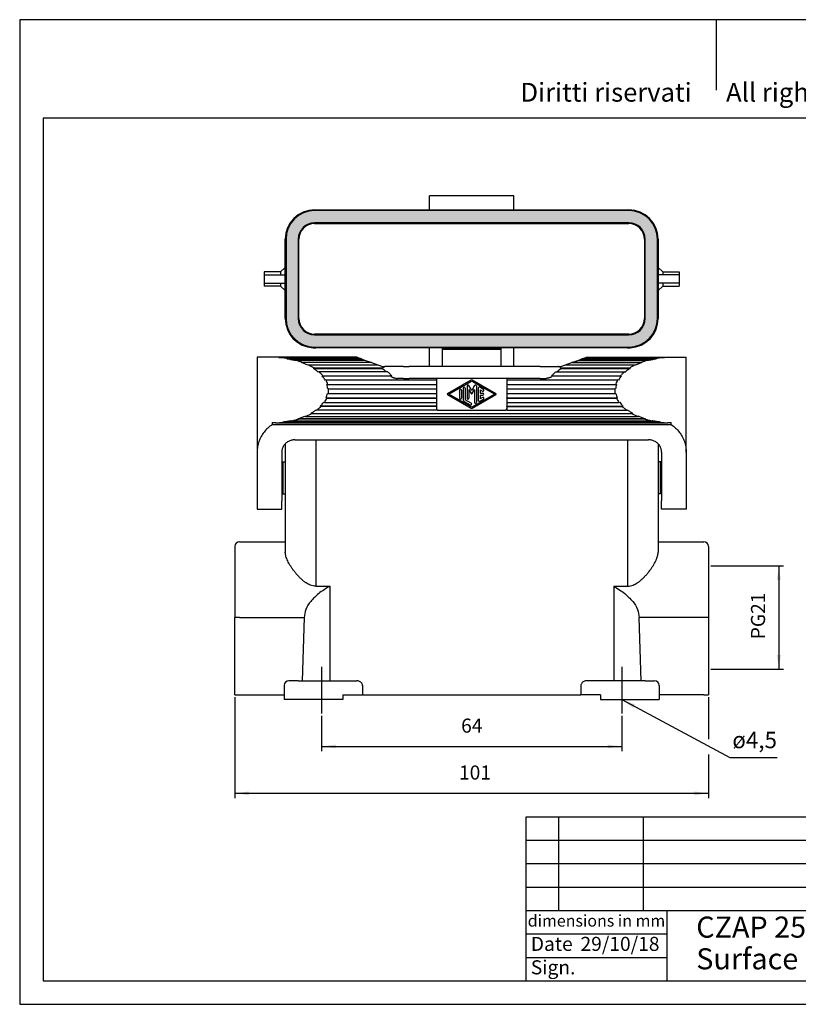
# Model space of a CAD drawing. Units: millimetres. Extents: x 0 to 315, y 0 to 210.
# Drawn here: x 0 to 166, y 0 to 210 of the extents above; entities that cross this region are included whole.
import ezdxf

# ---------------------------------------------------------------- set-up
doc = ezdxf.new("R2010")
doc.units = ezdxf.units.MM
doc.linetypes.add('DASH_CENTER', pattern=[14, 11, -1, 1, -1])
doc.layers.add('1', color=7, linetype='Continuous')
doc.styles.add('CONVERTER_11', font='ARIAL.TTF', dxfattribs={"width": 1.2})
doc.styles.add('CONVERTER_12', font='ARIAL.TTF', dxfattribs={"width": 0.96})
doc.styles.add('CONVERTER_13', font='ARIAL.TTF', dxfattribs={"width": 1.38})
doc.styles.add('CONVERTER_14', font='simplex.shx', dxfattribs={"width": 0.95})
doc.dimstyles.new('ME10_DIM_10', dxfattribs={"dimtxt": 3, "dimasz": 3, "dimexe": 1, "dimexo": 0.5, "dimgap": 2, "dimtad": 1, "dimdsep": 46, "dimtxsty": 'CONVERTER_14', "dimsah": 1, "dimcen": 0.09, "dimclrd": 7, "dimclre": 7, "dimclrt": 7, "dimadec": 0, "dimazin": 0, "dimtfac": 1, "dimtdec": 4, "dimtix": 1, "dimtmove": 0, "dimatfit": 3, "dimfxl": 1, "dimtolj": 1, "dimtzin": 0, "dimarcsym": 0})
doc.dimstyles.new('ME10_DIM_13', dxfattribs={"dimtxt": 3, "dimasz": 3, "dimexe": 1, "dimexo": 0.5, "dimgap": 2, "dimtad": 1, "dimdsep": 46, "dimtxsty": 'CONVERTER_14', "dimsah": 1, "dimcen": 0.09, "dimclrd": 7, "dimclre": 7, "dimclrt": 7, "dimadec": 0, "dimazin": 0, "dimtfac": 1, "dimtdec": 4, "dimtix": 1, "dimtmove": 0, "dimatfit": 3, "dimfxl": 1, "dimtolj": 1, "dimtzin": 0, "dimarcsym": 0})
doc.dimstyles.new('ME10_DIM_14', dxfattribs={"dimtxt": 3, "dimasz": 3, "dimexe": 1, "dimexo": 0.5, "dimgap": 2, "dimtad": 1, "dimdsep": 46, "dimtxsty": 'CONVERTER_14', "dimsah": 1, "dimcen": 0.09, "dimclrd": 7, "dimclre": 7, "dimclrt": 7, "dimadec": 0, "dimazin": 0, "dimtfac": 1, "dimtdec": 4, "dimtix": 1, "dimtmove": 0, "dimatfit": 3, "dimfxl": 1, "dimtolj": 1, "dimtzin": 0, "dimarcsym": 0})
doc.dimstyles.get("Standard").update_dxf_attribs({"dimtxt": 0.18, "dimasz": 0.18, "dimexe": 0.18, "dimexo": 0.0625, "dimgap": 0.09, "dimtad": 0, "dimtih": 1, "dimtoh": 1, "dimdec": 4, "dimzin": 0, "dimdsep": 46, "dimtxsty": 'Standard', "dimcen": 0.09, "dimadec": 0, "dimazin": 0, "dimtfac": 1, "dimtdec": 4, "dimtofl": 0, "dimtmove": 0, "dimatfit": 3, "dimfxl": 1, "dimtolj": 1, "dimtzin": 0, "dimarcsym": 0})

# ---------------------------------------------------------------- blocks, each defined once
blk = doc.blocks.new('_formato_A4', base_point=(297, 0))
at = {"layer": '1', "color": 7, "linetype": 'Continuous'}
for p, q in [((297, 210), (0, 210)), ((0, 210), (0, 0)), ((148.5, 210), (148.5, 195)), ((5, 189), (5, 5)), ((292, 189), (5, 189)), ((108, 5), (108, 40)), ((108, 40), (292, 40)), ((115, 35), (115, 40)), ((133, 35), (133, 40)), ((108, 35), (292, 35)), ((115, 30), (115, 35)), ((133, 30), (133, 35)), ((108, 30), (292, 30)), ((115, 25), (115, 30)), ((133, 25), (133, 30)), ((108, 25), (292, 25)), ((115, 20), (115, 25)), ((133, 20), (133, 25)), ((108, 20), (292, 20)), ((138, 20), (138, 5)), ((108, 15), (138, 15)), ((108, 10), (138, 10)), ((5, 5), (292, 5)), ((0, 0), (297, 0))]:
    blk.add_line(p, q, dxfattribs=at)
at = {"layer": '1', "color": 7}
for s, insert, char_height, attachment_point, line_spacing_factor, style in [('Diritti riservati      All rights reserved', (151.5, 194), 4, 5, 1.320528, 'CONVERTER_11'), ('dimensions in mm', (123, 17.5), 2.5, 5, 0.60024, 'CONVERTER_13'), ('CZAP 25 LS21\\PSurface mounting housing with single lever and cover, PG21', (144.28, 12.5), 4.5, 4, 0.90036, 'CONVERTER_12'), ('Date', (109, 12.5), 3, 4, 1.320528, 'CONVERTER_11'), ('29/10/18', (119.6, 12.5), 3, 4, 1.320528, 'CONVERTER_11'), ('Sign.', (109, 7.5), 3, 4, 1.320528, 'CONVERTER_11')]:
    blk.add_mtext(s, dxfattribs=dict(at, insert=insert, char_height=char_height, attachment_point=attachment_point, line_spacing_factor=line_spacing_factor, style=style))
blk = doc.blocks.new('*D2')
at = {"layer": '1', "color": 7, "linetype": 'Continuous'}
for p, q in [((64.39, 61.5), (64.39, 54)), ((128.39, 61.5), (128.39, 54)), ((64.39, 55), (128.39, 55))]:
    blk.add_line(p, q, dxfattribs=at)
at = {"layer": '1', "color": 7}
for points in [[(67.39, 55.39), (67.39, 54.61), (64.39, 55)], [(125.39, 54.61), (125.39, 55.39), (128.39, 55)]]:
    blk.add_solid(points, dxfattribs=at)
at = {"layer": '1', "color": 7, "insert": (94.14, 57), "char_height": 3, "attachment_point": 7, "rotation": 0.0001, "line_spacing_factor": 0.60024, "style": 'CONVERTER_14'}
blk.add_mtext('64', dxfattribs=at)
blk = doc.blocks.new('*D5')
at = {"layer": '1', "color": 7, "linetype": 'Continuous'}
for p, q in [((147.39, 93.5), (162.89, 93.5)), ((161.89, 93.5), (161.89, 71.5)), ((147.39, 71.5), (162.89, 71.5))]:
    blk.add_line(p, q, dxfattribs=at)
at = {"layer": '1', "color": 7}
for points in [[(162.29, 90.5), (161.5, 90.5), (161.89, 93.5)], [(161.5, 74.5), (162.29, 74.5), (161.89, 71.5)]]:
    blk.add_solid(points, dxfattribs=at)
at = {"layer": '1', "color": 7, "insert": (159.89, 77.85), "char_height": 3, "attachment_point": 7, "rotation": 90, "line_spacing_factor": 0.60024, "style": 'CONVERTER_14'}
blk.add_mtext('PG21', dxfattribs=at)
blk = doc.blocks.new('*D6')
at = {"layer": '1', "color": 7, "linetype": 'Continuous'}
for p, q in [((45.89, 65.5), (45.89, 44)), ((146.89, 65.5), (146.89, 56.55)), ((146.89, 53.27), (146.89, 44)), ((45.89, 45), (146.89, 45))]:
    blk.add_line(p, q, dxfattribs=at)
at = {"layer": '1', "color": 7}
for points in [[(48.89, 45.39), (48.89, 44.61), (45.89, 45)], [(143.89, 44.61), (143.89, 45.39), (146.89, 45)]]:
    blk.add_solid(points, dxfattribs=at)
at = {"layer": '1', "color": 7, "insert": (93.69, 47), "char_height": 3, "attachment_point": 7, "rotation": 0.0001, "line_spacing_factor": 0.60024, "style": 'CONVERTER_14'}
blk.add_mtext('101', dxfattribs=at)

msp = doc.modelspace()

# ---------------------------------------------------------------- hatches: boundary and pattern name
at = {"layer": '1', "linetype": 'Continuous'}
h = msp.add_hatch(color=7, dxfattribs=at)
edge = h.paths.add_edge_path()
edge.add_arc((62.894, 163.184), 6.1, 90, 180)
edge.add_line((56.794, 163.184), (56.794, 146.284))
edge.add_arc((62.894, 146.284), 6.1, 180, 270)
edge.add_line((62.894, 140.184), (129.894, 140.184))
edge.add_arc((129.894, 146.284), 6.1, 270, 360)
edge.add_line((135.994, 146.284), (135.994, 163.184))
edge.add_arc((129.894, 163.184), 6.1, 0, 90)
edge.add_line((129.894, 169.284), (62.894, 169.284))
edge = h.paths.add_edge_path(flags=16)
edge.add_line((133.394, 146.284), (133.394, 163.184))
edge.add_arc((129.894, 163.184), 3.5, 0, 90)
edge.add_line((129.894, 166.684), (62.894, 166.684))
edge.add_arc((62.894, 163.184), 3.5, 90, 180)
edge.add_line((59.394, 163.184), (59.394, 146.284))
edge.add_arc((62.894, 146.284), 3.5, 180, 270)
edge.add_line((62.894, 142.784), (129.894, 142.784))
edge.add_arc((129.894, 146.284), 3.5, 270, 360)

# ---------------------------------------------------------------- linework, layer by layer
at = {"color": 7, "linetype": 'Continuous'}
for p, q in [((87.394, 169.451), (87.394, 172.4)), ((105.394, 172.4), (87.394, 172.4)), ((105.394, 169.451), (105.394, 172.4)), ((62.894, 169.451), (62.894, 169.284)), ((62.894, 169.451), (87.394, 169.451)), ((129.894, 169.284), (62.894, 169.284)), ((87.394, 169.451), (105.394, 169.451)), ((105.394, 169.451), (129.894, 169.451)), ((129.894, 169.451), (129.894, 169.284)), ((129.894, 166.684), (62.894, 166.684)), ((62.894, 166.516), (62.894, 166.684)), ((62.894, 166.516), (129.894, 166.516)), ((129.894, 166.516), (129.894, 166.684)), ((56.627, 163.184), (56.794, 163.184)), ((56.627, 146.284), (56.627, 163.184)), ((56.794, 163.184), (56.794, 146.284)), ((59.394, 163.184), (59.394, 146.284)), ((59.562, 163.184), (59.394, 163.184)), ((59.562, 146.284), (59.562, 163.184)), ((133.227, 163.184), (133.394, 163.184)), ((133.227, 163.184), (133.227, 146.284)), ((133.394, 146.284), (133.394, 163.184)), ((135.994, 146.284), (135.994, 163.184)), ((136.162, 163.184), (135.994, 163.184)), ((136.162, 163.184), (136.162, 146.284)), ((52.144, 156.2), (52.144, 155.6)), ((55.644, 156.2), (52.144, 156.2)), ((52.144, 155.6), (52.144, 153.8)), ((52.144, 155.6), (55.644, 155.6)), ((55.644, 156.2), (56.627, 157.182)), ((55.644, 156.2), (55.644, 155.6)), ((55.644, 155.6), (56.627, 155.6)), ((137.144, 156.2), (136.162, 157.182)), ((137.144, 155.6), (136.162, 155.6)), ((137.144, 156.2), (137.144, 155.6)), ((137.144, 156.2), (140.644, 156.2)), ((140.644, 155.6), (137.144, 155.6)), ((140.644, 156.2), (140.644, 155.6)), ((140.644, 155.6), (140.644, 153.8)), ((52.144, 153.8), (55.644, 153.8)), ((52.144, 153.8), (52.144, 153.2)), ((55.644, 153.8), (55.644, 153.2)), ((55.644, 153.8), (56.627, 153.8)), ((137.144, 153.8), (136.162, 153.8)), ((137.144, 153.8), (137.144, 153.2)), ((140.644, 153.8), (137.144, 153.8)), ((140.644, 153.8), (140.644, 153.2)), ((55.644, 153.2), (52.144, 153.2)), ((55.644, 153.2), (56.627, 152.218)), ((137.144, 153.2), (136.162, 152.218)), ((137.144, 153.2), (140.644, 153.2)), ((56.627, 146.284), (56.794, 146.284)), ((59.562, 146.284), (59.394, 146.284)), ((133.227, 146.284), (133.394, 146.284)), ((136.162, 146.284), (135.994, 146.284)), ((129.894, 142.951), (62.894, 142.951)), ((62.894, 142.951), (62.894, 142.784)), ((129.894, 142.951), (129.894, 142.784)), ((62.894, 142.784), (129.894, 142.784)), ((62.894, 140.184), (129.894, 140.184)), ((62.894, 140.016), (62.894, 140.184)), ((129.894, 140.016), (62.894, 140.016)), ((87.394, 140), (63.142, 140)), ((87.394, 136), (87.394, 140)), ((90.194, 140), (102.594, 140)), ((90.194, 139.749), (90.194, 140)), ((90.194, 139.749), (102.594, 139.749)), ((90.194, 136), (90.194, 139.749)), ((102.594, 140), (102.594, 139.749)), ((102.594, 139.749), (102.594, 136)), ((129.646, 140), (105.394, 140)), ((105.394, 136), (105.394, 140)), ((129.894, 140.016), (129.894, 140.184)), ((54.544, 138), (50.644, 138)), ((50.644, 138), (50.644, 117.779)), ((55.419, 138), (54.544, 138)), ((71.899, 138), (55.419, 138)), ((55.419, 137.9), (55.419, 138)), ((55.443, 137.932), (55.419, 137.833)), ((55.436, 137.9), (55.419, 137.9)), ((55.419, 137.833), (55.419, 137.9)), ((72.086, 137.932), (55.443, 137.932)), ((57.098, 137.729), (57.05, 137.633)), ((57.05, 137.633), (72.908, 137.633)), ((72.644, 137.729), (57.098, 137.729)), ((58.617, 137.303), (58.687, 137.395)), ((58.687, 137.395), (73.562, 137.395)), ((60.181, 136.936), (60.089, 136.852)), ((75.055, 136.852), (60.089, 136.852)), ((60.181, 136.936), (74.822, 136.936)), ((71.899, 138), (72.086, 137.932)), ((72.086, 137.932), (72.644, 137.729)), ((72.908, 137.633), (72.644, 137.729)), ((72.908, 137.633), (73.562, 137.395)), ((73.562, 137.395), (74.822, 136.936)), ((75.055, 136.852), (74.822, 136.936)), ((75.055, 136.852), (76.399, 136.362)), ((116.39, 136.362), (117.734, 136.852)), ((117.967, 136.936), (117.734, 136.852)), ((117.734, 136.852), (132.699, 136.852)), ((117.967, 136.936), (119.226, 137.395)), ((117.967, 136.936), (132.607, 136.936)), ((119.226, 137.395), (119.88, 137.633)), ((119.226, 137.395), (134.101, 137.395)), ((120.144, 137.729), (119.88, 137.633)), ((119.88, 137.633), (135.738, 137.633)), ((120.144, 137.729), (120.702, 137.932)), ((120.144, 137.729), (135.69, 137.729)), ((120.702, 137.932), (120.889, 138)), ((120.702, 137.932), (137.345, 137.932)), ((120.889, 138), (137.369, 138)), ((132.699, 136.852), (132.607, 136.936)), ((134.101, 137.395), (134.171, 137.303)), ((135.738, 137.633), (135.69, 137.729)), ((137.345, 137.932), (137.369, 137.833)), ((137.369, 137.9), (137.353, 137.9)), ((137.369, 137.9), (137.369, 138)), ((137.369, 138), (138.244, 138)), ((137.369, 137.833), (137.369, 137.9)), ((138.244, 138), (142.144, 138)), ((142.144, 117.779), (142.144, 138)), ((61.549, 136.362), (61.438, 136.286)), ((61.549, 136.362), (76.399, 136.362)), ((62.766, 135.684), (62.638, 135.617)), ((62.638, 135.617), (77.318, 135.617)), ((77.489, 135.684), (62.766, 135.684)), ((63.808, 134.914), (63.664, 134.858)), ((78.46, 134.914), (63.808, 134.914)), ((76.399, 136.362), (77.394, 136)), ((77.394, 136), (77.894, 136)), ((81.819, 136), (77.894, 136)), ((81.819, 136), (83.069, 136)), ((109.719, 136), (83.069, 136)), ((110.969, 136), (109.719, 136)), ((110.969, 136), (114.894, 136)), ((114.328, 134.914), (128.981, 134.914)), ((114.894, 136), (115.394, 136)), ((130.022, 135.684), (115.299, 135.684)), ((115.394, 136), (116.39, 136.362)), ((115.47, 135.617), (130.151, 135.617)), ((116.39, 136.362), (131.239, 136.362)), ((128.981, 134.914), (129.124, 134.858)), ((130.151, 135.617), (130.022, 135.684)), ((131.239, 136.362), (131.35, 136.286)), ((64.498, 134.025), (64.653, 134.069)), ((64.498, 134.025), (79.15, 134.025)), ((64.653, 134.069), (79.306, 134.069)), ((65.287, 133.163), (65.122, 133.132)), ((65.287, 133.163), (88.894, 133.163)), ((79.306, 134.069), (79.15, 134.025)), ((81.819, 133.5), (80.548, 133.5)), ((81.819, 133.5), (83.069, 133.5)), ((88.894, 133.5), (83.069, 133.5)), ((103.894, 133.5), (88.894, 133.5)), ((88.894, 133.5), (88.894, 133.163)), ((88.894, 133.163), (88.894, 132.216)), ((96.295, 133.099), (91.245, 130.212)), ((91.496, 130.125), (96.394, 132.925)), ((96.394, 132.925), (101.293, 130.125)), ((101.544, 130.212), (96.493, 133.099)), ((109.719, 133.5), (103.894, 133.5)), ((103.894, 133.5), (103.894, 133.163)), ((103.894, 133.163), (103.894, 132.216)), ((103.894, 133.163), (127.501, 133.163)), ((110.969, 133.5), (109.719, 133.5)), ((110.969, 133.5), (112.24, 133.5)), ((113.482, 134.069), (128.135, 134.069)), ((113.482, 134.069), (113.638, 134.025)), ((113.638, 134.025), (128.291, 134.025)), ((127.666, 133.132), (127.501, 133.163)), ((128.291, 134.025), (128.135, 134.069)), ((65.526, 132.198), (65.696, 132.216)), ((65.526, 132.198), (88.894, 132.198)), ((65.642, 130.279), (65.814, 130.268)), ((65.696, 132.216), (88.894, 132.216)), ((65.873, 131.244), (65.7, 131.241)), ((65.814, 130.268), (88.894, 130.268)), ((65.873, 131.244), (88.894, 131.244)), ((88.894, 132.216), (88.894, 132.198)), ((88.894, 132.198), (88.894, 131.244)), ((88.894, 131.244), (88.894, 130.268)), ((88.894, 130.268), (88.894, 129.331)), ((93.794, 130.977), (93.794, 129.273)), ((94.194, 130.977), (94.194, 129.273)), ((94.594, 131.439), (94.594, 128.932)), ((94.994, 131.439), (94.994, 128.932)), ((95.394, 131.892), (95.394, 129.273)), ((96.394, 130.906), (95.767, 131.992)), ((95.794, 131.145), (96.308, 130.256)), ((95.794, 131.145), (95.794, 129.273)), ((97.021, 131.992), (96.394, 130.906)), ((96.481, 130.256), (96.994, 131.145)), ((96.994, 131.145), (96.994, 128.358)), ((97.394, 131.892), (97.394, 128.358)), ((97.794, 131.435), (97.794, 128.815)), ((98.894, 131.15), (98.094, 131.608)), ((98.194, 131.09), (98.194, 130.325)), ((98.194, 131.09), (98.694, 130.804)), ((98.194, 130.325), (98.794, 130.325)), ((103.894, 132.198), (103.894, 132.216)), ((103.894, 132.216), (127.092, 132.216)), ((103.894, 132.198), (103.894, 131.244)), ((103.894, 132.198), (127.263, 132.198)), ((103.894, 131.244), (126.915, 131.244)), ((103.894, 131.244), (103.894, 130.268)), ((103.894, 130.268), (103.894, 129.331)), ((103.894, 130.268), (126.974, 130.268)), ((127.088, 131.241), (126.915, 131.244)), ((126.974, 130.268), (127.147, 130.279)), ((127.092, 132.216), (127.263, 132.198)), ((64.837, 128.415), (64.998, 128.378)), ((64.998, 128.378), (88.894, 128.378)), ((65.52, 129.307), (65.352, 129.331)), ((65.352, 129.331), (88.894, 129.331)), ((65.52, 129.307), (88.894, 129.307)), ((88.894, 129.331), (88.894, 129.307)), ((88.894, 129.307), (88.894, 128.378)), ((88.894, 128.378), (88.894, 127.55)), ((91.245, 130.038), (96.295, 127.151)), ((96.394, 127.325), (91.496, 130.125)), ((94.794, 128.585), (96.094, 127.842)), ((96.294, 128.188), (94.994, 128.932)), ((101.293, 130.125), (96.394, 127.325)), ((96.493, 127.151), (101.544, 130.038)), ((98.094, 128.642), (98.894, 129.099)), ((98.194, 129.925), (98.794, 129.925)), ((98.194, 129.925), (98.194, 129.16)), ((98.694, 129.446), (98.194, 129.16)), ((103.894, 129.331), (127.436, 129.331)), ((103.894, 129.307), (103.894, 129.331)), ((103.894, 129.307), (127.268, 129.307)), ((103.894, 129.307), (103.894, 128.378)), ((103.894, 128.378), (127.791, 128.378)), ((103.894, 128.378), (103.894, 127.55)), ((127.436, 129.331), (127.268, 129.307)), ((127.791, 128.378), (127.951, 128.415)), ((62.058, 126.037), (130.73, 126.037)), ((62.178, 125.965), (62.058, 126.037)), ((63.31, 126.69), (63.174, 126.752)), ((88.894, 126.69), (63.31, 126.69)), ((64.256, 127.5), (64.106, 127.55)), ((88.894, 127.55), (64.106, 127.55)), ((88.894, 127.5), (64.256, 127.5)), ((88.894, 127.5), (88.894, 127.55)), ((88.894, 127.5), (88.894, 127.05)), ((88.894, 127.05), (88.894, 126.69)), ((89.194, 126.75), (103.594, 126.75)), ((103.894, 127.5), (103.894, 127.55)), ((103.894, 127.55), (128.682, 127.55)), ((103.894, 127.5), (128.532, 127.5)), ((103.894, 127.5), (103.894, 127.05)), ((103.894, 127.05), (103.894, 126.69)), ((103.894, 126.69), (129.478, 126.69)), ((128.532, 127.5), (128.682, 127.55)), ((129.615, 126.752), (129.478, 126.69)), ((130.61, 125.965), (130.73, 126.037)), ((53.845, 124.1), (54.592, 124.1)), ((53.845, 124.1), (53.845, 123.654)), ((54.59, 124.117), (54.602, 124.017)), ((54.602, 124.017), (138.186, 124.017)), ((56.241, 124.251), (136.547, 124.251)), ((56.277, 124.153), (56.241, 124.251)), ((56.277, 124.153), (136.511, 124.153)), ((57.844, 124.516), (57.903, 124.422)), ((57.903, 124.422), (134.885, 124.422)), ((59.367, 124.908), (133.422, 124.908)), ((59.448, 124.819), (59.367, 124.908)), ((133.34, 124.819), (59.448, 124.819)), ((60.781, 125.418), (60.883, 125.337)), ((60.883, 125.337), (131.906, 125.337)), ((130.61, 125.965), (62.178, 125.965)), ((132.008, 125.418), (131.906, 125.337)), ((133.34, 124.819), (133.422, 124.908)), ((134.945, 124.516), (134.885, 124.422)), ((136.511, 124.153), (136.547, 124.251)), ((138.199, 124.117), (138.186, 124.017)), ((138.197, 124.1), (138.943, 124.1)), ((138.943, 123.654), (138.943, 124.1)), ((53.845, 123.654), (138.943, 123.654)), ((58.694, 120.39), (134.094, 120.39)), ((63.144, 120.39), (63.144, 89.188)), ((129.644, 120.39), (129.644, 89.188)), ((50.644, 117.779), (50.644, 107.4)), ((55.894, 117.779), (55.894, 115.45)), ((56.644, 119.558), (56.644, 115.7)), ((136.144, 119.558), (136.144, 115.7)), ((136.894, 117.779), (136.894, 115.45)), ((142.144, 117.779), (142.144, 107.4)), ((55.894, 115.45), (56.144, 115.7)), ((56.144, 115.7), (56.144, 108.9)), ((56.144, 115.7), (56.644, 115.7)), ((56.644, 115.7), (56.644, 108.9)), ((136.144, 115.7), (136.144, 108.9)), ((136.644, 115.7), (136.144, 115.7)), ((136.644, 108.9), (136.644, 115.7)), ((136.894, 115.45), (136.644, 115.7)), ((55.894, 115.45), (55.894, 109.15)), ((136.894, 115.45), (136.894, 109.15)), ((50.644, 107.4), (50.644, 105.6)), ((55.894, 109.15), (56.144, 108.9)), ((55.894, 109.15), (55.894, 107.4)), ((55.894, 105.6), (55.894, 107.4)), ((56.144, 108.9), (56.644, 108.9)), ((56.644, 108.9), (56.644, 98.65)), ((136.144, 108.9), (136.144, 98.65)), ((136.644, 108.9), (136.144, 108.9)), ((136.894, 109.15), (136.644, 108.9)), ((136.894, 109.15), (136.894, 107.4)), ((136.894, 105.6), (136.894, 107.4)), ((142.144, 107.4), (142.144, 105.6)), ((50.644, 105.6), (55.894, 105.6)), ((142.144, 105.6), (136.894, 105.6)), ((45.894, 97.65), (45.894, 82.496)), ((46.894, 98.65), (56.644, 98.65)), ((56.644, 98.65), (56.644, 96.413)), ((136.144, 98.65), (136.144, 96.413)), ((136.144, 98.65), (145.894, 98.65)), ((146.894, 97.65), (146.894, 93.5)), ((146.894, 93.5), (146.894, 71.5)), ((63.144, 89.188), (66.106, 89.188)), ((66.106, 89.188), (66.106, 69)), ((126.683, 89.188), (129.644, 89.188)), ((126.683, 89.188), (126.683, 69)), ((45.894, 66), (45.894, 82.496)), ((46.894, 82.5), (60.694, 82.5)), ((60.694, 82.5), (60.254, 69)), ((132.534, 69), (132.094, 82.5)), ((145.894, 82.5), (132.094, 82.5)), ((146.894, 71.5), (146.894, 66)), ((56.394, 68), (56.394, 66)), ((59.394, 69), (57.394, 69)), ((59.394, 69), (60.254, 69)), ((60.254, 69), (65.374, 69)), ((65.374, 69), (66.106, 69)), ((66.106, 69), (71.886, 69)), ((73.106, 68), (73.106, 66)), ((119.682, 68), (119.682, 66)), ((126.683, 69), (120.903, 69)), ((127.415, 69), (126.683, 69)), ((132.534, 69), (127.415, 69)), ((133.394, 69), (132.534, 69)), ((133.394, 69), (135.394, 69)), ((136.394, 68), (136.394, 66)), ((45.894, 66), (46.894, 66)), ((46.894, 66), (56.394, 66)), ((56.394, 66), (56.394, 65)), ((68.894, 66), (73.106, 66)), ((68.894, 66), (68.894, 65)), ((73.106, 66), (119.682, 66)), ((123.894, 66), (119.682, 66)), ((123.894, 66), (123.894, 65)), ((145.894, 66), (136.394, 66)), ((136.394, 66), (136.394, 65)), ((145.894, 66), (146.894, 66)), ((64.394, 65), (56.394, 65)), ((68.894, 65), (64.394, 65)), ((123.894, 65), (128.394, 65)), ((128.394, 65), (136.394, 65))]:
    msp.add_line(p, q, dxfattribs=at)
for centre, radius, start, end in [((62.894, 163.184), 6.268, 90, 180), ((62.894, 163.184), 6.1, 90, 180), ((129.894, 163.184), 6.268, 0, 90), ((129.894, 163.184), 6.1, 0, 90), ((62.894, 163.184), 3.5, 90, 180), ((62.894, 163.184), 3.332, 90, 180), ((129.894, 163.184), 3.5, 0, 90), ((129.894, 163.184), 3.332, 0, 90), ((62.894, 146.284), 6.268, 180, 267.18962), ((62.894, 146.284), 6.1, 180, 270), ((62.894, 146.284), 3.5, 180, 270), ((62.894, 146.284), 3.332, 180, 270), ((129.894, 146.284), 6.1, 270, 0), ((129.894, 146.284), 3.5, 270, 0), ((129.894, 146.284), 3.332, 270, 0), ((129.894, 146.284), 6.268, 272.81037, 0), ((62.894, 146.284), 6.268, 267.18962, 270), ((129.894, 146.284), 6.268, 270, 272.81037), ((96.394, 132.925), 0.2, 60.24751, 119.75194), ((91.294, 130.125), 0.1, 119.75194, 240.24806), ((93.994, 130.977), 0.2, 0, 180), ((94.794, 131.439), 0.2, 0, 180), ((95.594, 131.892), 0.2, 30, 180), ((96.394, 130.306), 0.1, 210, 330), ((97.194, 131.892), 0.2, 0, 150), ((97.994, 131.435), 0.2, 60.01836, 180), ((98.794, 130.977), 0.2, 240.01836, 60.01836), ((98.794, 130.125), 0.2, 270, 90), ((101.494, 130.125), 0.1, 299.75249, 60.24751), ((93.994, 129.273), 0.2, 180, 360), ((94.994, 128.932), 0.4, 180, 240.01836), ((95.594, 129.273), 0.2, 180, 360), ((96.194, 128.015), 0.2, 240.01836, 60.01836), ((97.194, 128.358), 0.2, 180, 0), ((97.994, 128.815), 0.2, 180, 299.98164), ((98.794, 129.273), 0.2, 299.98164, 119.98164), ((89.194, 127.05), 0.3, 180, 270), ((96.394, 127.325), 0.2, 240.24806, 299.75249), ((103.594, 127.05), 0.3, 270, 0), ((46.894, 97.65), 1, 90, 180), ((145.894, 97.65), 1, 0, 90), ((57.394, 68), 1, 90, 180), ((135.394, 68), 1, 0, 90)]:
    msp.add_arc(centre, radius, start, end, dxfattribs=at)
for points, knots in [([(62.587, 140.024), (62.679, 140.017), (62.864, 140.003), (63.049, 140.001), (63.142, 140)], [0, 0, 0, 0, 0.27785151, 0.55571112, 0.55571112, 0.55571112, 0.55571112]), ([(129.646, 140), (129.739, 140.001), (129.924, 140.003), (130.109, 140.017), (130.201, 140.024)], [0, 0, 0, 0, 0.27785943, 0.55571076, 0.55571076, 0.55571076, 0.55571076]), ([(57.098, 137.729), (56.825, 137.771), (56.275, 137.856), (55.722, 137.906), (55.443, 137.932)], [0, 0, 0, 0, 0.8295939, 1.6673125, 1.6673125, 1.6673125, 1.6673125]), ([(58.617, 137.303), (58.36, 137.366), (57.841, 137.493), (57.315, 137.586), (57.05, 137.633)], [0, 0, 0, 0, 0.7942002, 1.6013896, 1.6013896, 1.6013896, 1.6013896]), ([(60.181, 136.936), (59.938, 137.021), (59.445, 137.191), (58.942, 137.326), (58.687, 137.395)], [0, 0, 0, 0, 0.7725333, 1.562735, 1.562735, 1.562735, 1.562735]), ([(61.438, 136.286), (61.22, 136.387), (60.778, 136.594), (60.321, 136.765), (60.089, 136.852)], [0, 0, 0, 0, 0.7211216, 1.4632757, 1.4632757, 1.4632757, 1.4632757]), ([(132.699, 136.852), (132.467, 136.765), (132.01, 136.594), (131.568, 136.387), (131.35, 136.286)], [0, 0, 0, 0, 0.7421541, 1.4632757, 1.4632757, 1.4632757, 1.4632757]), ([(134.101, 137.395), (133.846, 137.326), (133.343, 137.191), (132.851, 137.021), (132.607, 136.936)], [0, 0, 0, 0, 0.7902017, 1.562735, 1.562735, 1.562735, 1.562735]), ([(135.738, 137.633), (135.473, 137.586), (134.947, 137.493), (134.428, 137.366), (134.171, 137.303)], [0, 0, 0, 0, 0.8071894, 1.6013896, 1.6013896, 1.6013896, 1.6013896]), ([(137.345, 137.932), (137.067, 137.906), (136.513, 137.856), (135.964, 137.771), (135.69, 137.729)], [0, 0, 0, 0, 0.8377186, 1.6673125, 1.6673125, 1.6673125, 1.6673125]), ([(62.766, 135.684), (62.572, 135.804), (62.176, 136.048), (61.761, 136.256), (61.549, 136.362)], [0, 0, 0, 0, 0.6849196, 1.393721, 1.393721, 1.393721, 1.393721]), ([(63.664, 134.858), (63.503, 134.991), (63.174, 135.262), (62.819, 135.497), (62.638, 135.617)], [0, 0, 0, 0, 0.626279, 1.2771434, 1.2771434, 1.2771434, 1.2771434]), ([(64.653, 134.069), (64.524, 134.215), (64.259, 134.514), (63.96, 134.779), (63.808, 134.914)], [0, 0, 0, 0, 0.5864758, 1.1970467, 1.1970467, 1.1970467, 1.1970467]), ([(77.489, 135.684), (77.46, 135.673), (77.403, 135.652), (77.346, 135.628), (77.318, 135.617)], [0, 0, 0, 0, 0.0932326, 0.18369005, 0.18369005, 0.18369005, 0.18369005]), ([(77.469, 135.5), (77.454, 135.51), (77.428, 135.528), (77.388, 135.558), (77.352, 135.586), (77.329, 135.607), (77.318, 135.617)], [0, 0, 0, 0, 0.05206968, 0.09675731, 0.14779766, 0.19088813, 0.19088813, 0.19088813, 0.19088813]), ([(77.489, 135.684), (77.482, 135.694), (77.466, 135.715), (77.451, 135.743), (77.442, 135.766), (77.437, 135.783), (77.433, 135.802), (77.432, 135.819), (77.434, 135.837), (77.438, 135.854), (77.445, 135.87), (77.458, 135.891), (77.482, 135.915), (77.515, 135.936), (77.549, 135.952), (77.58, 135.963), (77.61, 135.971), (77.649, 135.98), (77.701, 135.989), (77.761, 135.995), (77.828, 135.999), (77.87, 136), (77.894, 136)], [0, 0, 0, 0, 0.0386019, 0.0772023, 0.09449273, 0.11393342, 0.13100547, 0.14962594, 0.16739139, 0.1838098, 0.2027562, 0.21940611, 0.25545608, 0.3046517, 0.33728897, 0.36737629, 0.40163462, 0.4324241, 0.48753738, 0.55896125, 0.61505086, 0.68665237, 0.68665237, 0.68665237, 0.68665237]), ([(77.469, 135.5), (77.605, 135.406), (77.873, 135.221), (78.126, 135.016), (78.251, 134.914)], [0, 0, 0, 0, 0.4959741, 0.97743877, 0.97743877, 0.97743877, 0.97743877]), ([(78.46, 134.914), (78.613, 134.779), (78.912, 134.514), (79.176, 134.215), (79.306, 134.069)], [0, 0, 0, 0, 0.6105709, 1.1970467, 1.1970467, 1.1970467, 1.1970467]), ([(113.482, 134.069), (113.612, 134.215), (113.877, 134.514), (114.175, 134.779), (114.328, 134.914)], [0, 0, 0, 0, 0.5864758, 1.1970467, 1.1970467, 1.1970467, 1.1970467]), ([(114.538, 134.914), (114.662, 135.016), (114.915, 135.221), (115.183, 135.406), (115.32, 135.5)], [0, 0, 0, 0, 0.48146467, 0.97743877, 0.97743877, 0.97743877, 0.97743877]), ([(115.299, 135.684), (115.307, 135.695), (115.322, 135.716), (115.341, 135.75), (115.353, 135.785), (115.356, 135.815), (115.354, 135.837), (115.35, 135.853), (115.344, 135.869), (115.334, 135.886), (115.32, 135.901), (115.305, 135.915), (115.288, 135.927), (115.258, 135.944), (115.211, 135.963), (115.16, 135.976), (115.117, 135.984), (115.087, 135.989), (115.055, 135.993), (115.015, 135.996), (114.96, 135.999), (114.918, 136), (114.894, 136)], [0, 0, 0, 0, 0.04101711, 0.07724323, 0.11715723, 0.14960828, 0.16674111, 0.18375173, 0.20006942, 0.2193165, 0.24099136, 0.2603812, 0.28047681, 0.3046857, 0.36341694, 0.43247738, 0.46136598, 0.49543851, 0.52278195, 0.55897058, 0.6154778, 0.68662791, 0.68662791, 0.68662791, 0.68662791]), ([(115.47, 135.617), (115.442, 135.628), (115.386, 135.652), (115.328, 135.673), (115.299, 135.684)], [0, 0, 0, 0, 0.09045745, 0.18369005, 0.18369005, 0.18369005, 0.18369005]), ([(115.32, 135.5), (115.334, 135.51), (115.361, 135.528), (115.399, 135.556), (115.435, 135.585), (115.458, 135.606), (115.47, 135.617)], [0, 0, 0, 0, 0.05177511, 0.09675741, 0.14230141, 0.19088792, 0.19088792, 0.19088792, 0.19088792]), ([(128.981, 134.914), (128.828, 134.779), (128.529, 134.514), (128.265, 134.215), (128.135, 134.069)], [0, 0, 0, 0, 0.6105709, 1.1970467, 1.1970467, 1.1970467, 1.1970467]), ([(130.151, 135.617), (129.97, 135.497), (129.615, 135.262), (129.286, 134.991), (129.124, 134.858)], [0, 0, 0, 0, 0.6508643, 1.2771434, 1.2771434, 1.2771434, 1.2771434]), ([(131.239, 136.362), (131.027, 136.256), (130.612, 136.048), (130.216, 135.804), (130.022, 135.684)], [0, 0, 0, 0, 0.7088015, 1.393721, 1.393721, 1.393721, 1.393721]), ([(65.122, 133.132), (65.031, 133.285), (64.844, 133.598), (64.614, 133.881), (64.498, 134.025)], [0, 0, 0, 0, 0.5349929, 1.0905977, 1.0905977, 1.0905977, 1.0905977]), ([(65.696, 132.216), (65.642, 132.377), (65.531, 132.704), (65.369, 133.008), (65.287, 133.163)], [0, 0, 0, 0, 0.5092757, 1.0336778, 1.0336778, 1.0336778, 1.0336778]), ([(79.15, 134.025), (79.154, 134.021), (79.161, 134.012), (79.168, 134.004), (79.171, 134)], [0, 0, 0, 0, 0.016181918, 0.032345491, 0.032345491, 0.032345491, 0.032345491]), ([(79.171, 134), (79.186, 133.983), (79.215, 133.951), (79.266, 133.905), (79.322, 133.861), (79.382, 133.82), (79.447, 133.78), (79.536, 133.732), (79.655, 133.677), (79.779, 133.631), (79.889, 133.596), (79.979, 133.572), (80.073, 133.55), (80.169, 133.532), (80.266, 133.518), (80.345, 133.509), (80.406, 133.505), (80.453, 133.502), (80.5, 133.5), (80.532, 133.5), (80.548, 133.5)], [0, 0, 0, 0, 0.0682621, 0.1302561, 0.2045242, 0.2809955, 0.3483503, 0.4335273, 0.5834767, 0.7417544, 0.8292826, 0.931055, 1.0192026, 1.1209459, 1.2235184, 1.3112231, 1.3601714, 1.4064558, 1.4544323, 1.5017161, 1.5017161, 1.5017161, 1.5017161]), ([(113.617, 134), (113.603, 133.984), (113.574, 133.952), (113.525, 133.908), (113.468, 133.863), (113.408, 133.821), (113.341, 133.78), (113.258, 133.735), (113.139, 133.68), (113.015, 133.633), (112.899, 133.596), (112.805, 133.571), (112.71, 133.549), (112.619, 133.532), (112.527, 133.519), (112.432, 133.508), (112.335, 133.501), (112.272, 133.5), (112.24, 133.5)], [0, 0, 0, 0, 0.0623622, 0.1302545, 0.1971852, 0.2809972, 0.3482235, 0.4335233, 0.5645943, 0.7417522, 0.8293589, 0.9310534, 1.0330296, 1.1209453, 1.2095275, 1.3112219, 1.407887, 1.5017038, 1.5017038, 1.5017038, 1.5017038]), ([(113.617, 134), (113.62, 134.004), (113.627, 134.012), (113.634, 134.021), (113.638, 134.025)], [0, 0, 0, 0, 0.016163573, 0.032345491, 0.032345491, 0.032345491, 0.032345491]), ([(127.501, 133.163), (127.419, 133.008), (127.257, 132.704), (127.147, 132.377), (127.092, 132.216)], [0, 0, 0, 0, 0.524402, 1.0336778, 1.0336778, 1.0336778, 1.0336778]), ([(128.291, 134.025), (128.174, 133.881), (127.945, 133.598), (127.758, 133.285), (127.666, 133.132)], [0, 0, 0, 0, 0.5556048, 1.0905977, 1.0905977, 1.0905977, 1.0905977]), ([(65.352, 129.331), (65.415, 129.486), (65.538, 129.794), (65.607, 130.118), (65.642, 130.279)], [0, 0, 0, 0, 0.50200036, 0.99285322, 0.99285322, 0.99285322, 0.99285322]), ([(65.7, 131.241), (65.685, 131.402), (65.656, 131.726), (65.569, 132.04), (65.526, 132.198)], [0, 0, 0, 0, 0.48395089, 0.97480375, 0.97480375, 0.97480375, 0.97480375]), ([(65.814, 130.268), (65.839, 130.43), (65.888, 130.754), (65.878, 131.081), (65.873, 131.244)], [0, 0, 0, 0, 0.49096467, 0.97955763, 0.97955763, 0.97955763, 0.97955763]), ([(126.915, 131.244), (126.91, 131.081), (126.901, 130.754), (126.95, 130.43), (126.974, 130.268)], [0, 0, 0, 0, 0.48859295, 0.97955763, 0.97955763, 0.97955763, 0.97955763]), ([(127.263, 132.198), (127.219, 132.04), (127.133, 131.726), (127.103, 131.402), (127.088, 131.241)], [0, 0, 0, 0, 0.49085286, 0.97480375, 0.97480375, 0.97480375, 0.97480375]), ([(127.147, 130.279), (127.181, 130.118), (127.25, 129.794), (127.374, 129.486), (127.436, 129.331)], [0, 0, 0, 0, 0.49085286, 0.99285322, 0.99285322, 0.99285322, 0.99285322]), ([(64.106, 127.55), (64.24, 127.689), (64.502, 127.962), (64.727, 128.266), (64.837, 128.415)], [0, 0, 0, 0, 0.5780976, 1.1337024, 1.1337024, 1.1337024, 1.1337024]), ([(64.998, 128.378), (65.098, 128.529), (65.296, 128.825), (65.446, 129.148), (65.52, 129.307)], [0, 0, 0, 0, 0.5427464, 1.0671484, 1.0671484, 1.0671484, 1.0671484]), ([(127.268, 129.307), (127.342, 129.148), (127.492, 128.825), (127.69, 128.529), (127.791, 128.378)], [0, 0, 0, 0, 0.524402, 1.0671484, 1.0671484, 1.0671484, 1.0671484]), ([(127.951, 128.415), (128.061, 128.266), (128.286, 127.962), (128.548, 127.689), (128.682, 127.55)], [0, 0, 0, 0, 0.5556048, 1.1337024, 1.1337024, 1.1337024, 1.1337024]), ([(62.058, 126.037), (62.253, 126.149), (62.636, 126.37), (62.997, 126.626), (63.174, 126.752)], [0, 0, 0, 0, 0.675135, 1.3259993, 1.3259993, 1.3259993, 1.3259993]), ([(63.31, 126.69), (63.479, 126.819), (63.809, 127.071), (64.109, 127.359), (64.256, 127.5)], [0, 0, 0, 0, 0.6353555, 1.2459265, 1.2459265, 1.2459265, 1.2459265]), ([(128.532, 127.5), (128.679, 127.359), (128.979, 127.071), (129.31, 126.819), (129.478, 126.69)], [0, 0, 0, 0, 0.6105709, 1.2459265, 1.2459265, 1.2459265, 1.2459265]), ([(129.615, 126.752), (129.791, 126.626), (130.152, 126.37), (130.535, 126.149), (130.73, 126.037)], [0, 0, 0, 0, 0.6508643, 1.3259993, 1.3259993, 1.3259993, 1.3259993]), ([(53.845, 124.1), (53.902, 124.1), (54.016, 124.101), (54.189, 124.104), (54.366, 124.109), (54.484, 124.113), (54.544, 124.115)], [0, 0, 0, 0, 0.16969953, 0.34339271, 0.5192951, 0.69911374, 0.69911374, 0.69911374, 0.69911374]), ([(54.544, 124.115), (54.552, 124.115), (54.567, 124.116), (54.582, 124.117), (54.59, 124.117)], [0, 0, 0, 0, 0.022813659, 0.045625343, 0.045625343, 0.045625343, 0.045625343]), ([(54.602, 124.017), (54.883, 124.031), (55.442, 124.059), (55.999, 124.122), (56.277, 124.153)], [0, 0, 0, 0, 0.84318, 1.6808986, 1.6808986, 1.6808986, 1.6808986]), ([(56.241, 124.251), (56.511, 124.287), (57.048, 124.358), (57.58, 124.464), (57.844, 124.516)], [0, 0, 0, 0, 0.8177426, 1.624932, 1.624932, 1.624932, 1.624932]), ([(57.903, 124.422), (58.165, 124.48), (58.685, 124.595), (59.195, 124.745), (59.448, 124.819)], [0, 0, 0, 0, 0.8057103, 1.5959121, 1.5959121, 1.5959121, 1.5959121]), ([(59.367, 124.908), (59.609, 124.985), (60.086, 125.138), (60.551, 125.325), (60.781, 125.418)], [0, 0, 0, 0, 0.7614971, 1.5036512, 1.5036512, 1.5036512, 1.5036512]), ([(60.883, 125.337), (61.106, 125.434), (61.547, 125.625), (61.97, 125.853), (62.178, 125.965)], [0, 0, 0, 0, 0.7315726, 1.4403741, 1.4403741, 1.4403741, 1.4403741]), ([(130.61, 125.965), (130.818, 125.853), (131.241, 125.625), (131.682, 125.434), (131.906, 125.337)], [0, 0, 0, 0, 0.7088015, 1.4403741, 1.4403741, 1.4403741, 1.4403741]), ([(132.008, 125.418), (132.237, 125.325), (132.702, 125.138), (133.18, 124.985), (133.422, 124.908)], [0, 0, 0, 0, 0.7421541, 1.5036512, 1.5036512, 1.5036512, 1.5036512]), ([(133.34, 124.819), (133.593, 124.745), (134.104, 124.595), (134.623, 124.48), (134.885, 124.422)], [0, 0, 0, 0, 0.7902017, 1.5959121, 1.5959121, 1.5959121, 1.5959121]), ([(134.945, 124.516), (135.209, 124.464), (135.74, 124.358), (136.277, 124.287), (136.547, 124.251)], [0, 0, 0, 0, 0.8071894, 1.624932, 1.624932, 1.624932, 1.624932]), ([(136.511, 124.153), (136.789, 124.122), (137.346, 124.059), (137.906, 124.031), (138.186, 124.017)], [0, 0, 0, 0, 0.8377186, 1.6808986, 1.6808986, 1.6808986, 1.6808986]), ([(138.199, 124.117), (138.206, 124.117), (138.221, 124.116), (138.237, 124.115), (138.244, 124.115)], [0, 0, 0, 0, 0.022811685, 0.045625343, 0.045625343, 0.045625343, 0.045625343]), ([(138.244, 124.115), (138.304, 124.113), (138.423, 124.109), (138.599, 124.104), (138.772, 124.101), (138.887, 124.1), (138.943, 124.1)], [0, 0, 0, 0, 0.17981864, 0.35572103, 0.52941421, 0.69911374, 0.69911374, 0.69911374, 0.69911374]), ([(53.845, 123.654), (53.528, 123.417), (52.896, 122.945), (52.106, 122.067), (51.463, 121.093), (50.997, 120.035), (50.7, 118.921), (50.663, 118.16), (50.644, 117.779)], [0, 0, 0, 0, 1.1868206, 2.3607873, 3.5224093, 4.6734331, 5.8166985, 6.9558649, 6.9558649, 6.9558649, 6.9558649]), ([(138.943, 123.654), (139.261, 123.417), (139.892, 122.945), (140.682, 122.067), (141.325, 121.093), (141.791, 120.035), (142.089, 118.921), (142.126, 118.16), (142.144, 117.779)], [0, 0, 0, 0, 1.1868206, 2.3607873, 3.5224093, 4.6734331, 5.8166985, 6.9558649, 6.9558649, 6.9558649, 6.9558649]), ([(58.694, 120.39), (58.45, 120.373), (57.964, 120.339), (57.283, 120.067), (56.696, 119.652), (56.247, 119.105), (55.95, 118.466), (55.913, 118.008), (55.894, 117.779)], [0, 0, 0, 0, 0.7301341, 1.4540669, 2.1671311, 2.8674356, 3.5564989, 4.2389879, 4.2389879, 4.2389879, 4.2389879]), ([(136.894, 117.779), (136.875, 118.008), (136.838, 118.466), (136.542, 119.105), (136.093, 119.652), (135.505, 120.067), (134.824, 120.339), (134.338, 120.373), (134.094, 120.39)], [0, 0, 0, 0, 0.682489, 1.3715523, 2.0718568, 2.784921, 3.5088538, 4.2389879, 4.2389879, 4.2389879, 4.2389879]), ([(63.144, 89.188), (62.947, 89.2), (62.54, 89.224), (62.007, 89.392), (61.53, 89.61), (61.195, 89.805), (60.927, 89.984), (60.737, 90.121), (60.55, 90.265), (60.234, 90.523), (59.82, 90.902), (59.323, 91.418), (58.869, 91.942), (58.449, 92.475), (58.063, 93.011), (57.719, 93.538), (57.413, 94.06), (57.153, 94.564), (56.938, 95.058), (56.801, 95.456), (56.72, 95.769), (56.677, 95.991), (56.649, 96.207), (56.646, 96.347), (56.644, 96.413)], [0, 0, 0, 0, 0.5905491, 1.2179988, 1.6616124, 2.1641373, 2.3784529, 2.6295053, 2.8649832, 3.0888178, 3.8511761, 4.54591, 5.2391228, 5.9291797, 6.5801879, 7.2204771, 7.8172229, 8.3961782, 8.9203254, 9.4305919, 9.6571705, 9.889119, 10.1091786, 10.3090497, 10.3090497, 10.3090497, 10.3090497]), ([(129.644, 89.188), (129.841, 89.2), (130.248, 89.224), (130.781, 89.392), (131.258, 89.61), (131.593, 89.806), (131.861, 89.985), (132.048, 90.118), (132.235, 90.263), (132.45, 90.438), (132.694, 90.652), (132.919, 90.863), (133.091, 91.034), (133.217, 91.162), (133.34, 91.291), (133.505, 91.469), (133.7, 91.689), (133.919, 91.948), (134.131, 92.211), (134.337, 92.478), (134.539, 92.753), (134.723, 93.014), (134.901, 93.28), (135.121, 93.626), (135.376, 94.06), (135.597, 94.49), (135.751, 94.829), (135.852, 95.076), (135.939, 95.315), (136.036, 95.629), (136.123, 95.99), (136.138, 96.283), (136.144, 96.413)], [0, 0, 0, 0, 0.5905011, 1.2179929, 1.6616463, 2.1641339, 2.3786727, 2.6294818, 2.8514545, 3.0888179, 3.4604032, 3.8258289, 4.0132779, 4.1881669, 4.3659605, 4.5461372, 4.9171883, 5.2480489, 5.5638593, 5.929504, 6.2593565, 6.5880602, 6.8872074, 7.2208854, 7.8175713, 8.3965862, 8.6698826, 8.9329966, 9.1994193, 9.4312248, 9.9187269, 10.3091696, 10.3091696, 10.3091696, 10.3091696]), ([(66.106, 89.188), (65.301, 88.681), (63.826, 87.75), (62.092, 86.08), (60.924, 84.339), (60.768, 83.087), (60.694, 82.5)], [0, 0, 0, 0, 2.8430466, 5.2176698, 7.2038875, 8.9584529, 8.9584529, 8.9584529, 8.9584529]), ([(126.683, 89.188), (127.487, 88.681), (128.963, 87.75), (130.697, 86.08), (131.864, 84.339), (132.021, 83.087), (132.094, 82.5)], [0, 0, 0, 0, 2.8430466, 5.2176698, 7.2038875, 8.9584529, 8.9584529, 8.9584529, 8.9584529]), ([(46.894, 82.5), (46.88, 82.5), (46.852, 82.5), (46.811, 82.5), (46.772, 82.5), (46.735, 82.5), (46.699, 82.5), (46.666, 82.5), (46.635, 82.5), (46.606, 82.5), (46.579, 82.5), (46.554, 82.5), (46.532, 82.5), (46.501, 82.5), (46.461, 82.5), (46.411, 82.499), (46.363, 82.499), (46.316, 82.499), (46.272, 82.499), (46.229, 82.499), (46.191, 82.499), (46.158, 82.499), (46.13, 82.498), (46.105, 82.498), (46.082, 82.498), (46.061, 82.498), (46.043, 82.498), (46.026, 82.498), (46.012, 82.498), (45.999, 82.498), (45.988, 82.498), (45.979, 82.497), (45.969, 82.497), (45.96, 82.497), (45.95, 82.497), (45.939, 82.497), (45.929, 82.497), (45.92, 82.497), (45.912, 82.496), (45.905, 82.496), (45.9, 82.496), (45.896, 82.496), (45.895, 82.496), (45.894, 82.496)], [0, 0, 0, 0, 0.0427125, 0.0836947, 0.1228753, 0.1601833, 0.1955475, 0.2288965, 0.2601594, 0.2892648, 0.3161417, 0.3407188, 0.3629249, 0.382689, 0.433895, 0.483668, 0.531896, 0.5784668, 0.6232685, 0.6661888, 0.7071158, 0.7373744, 0.7650698, 0.7903057, 0.813186, 0.8338145, 0.8522951, 0.8687316, 0.8832278, 0.8958877, 0.906815, 0.9161136, 0.9238873, 0.9340767, 0.9445378, 0.954954, 0.9650089, 0.9743858, 0.9827684, 0.9898402, 0.9952852, 0.9987881, 1.0000419, 1.0000419, 1.0000419, 1.0000419]), ([(146.894, 82.496), (146.894, 82.496), (146.893, 82.496), (146.89, 82.496), (146.885, 82.496), (146.878, 82.496), (146.87, 82.497), (146.859, 82.497), (146.847, 82.497), (146.833, 82.497), (146.817, 82.497), (146.797, 82.498), (146.775, 82.498), (146.75, 82.498), (146.724, 82.498), (146.696, 82.498), (146.666, 82.498), (146.634, 82.499), (146.608, 82.499), (146.587, 82.499), (146.571, 82.499), (146.554, 82.499), (146.535, 82.499), (146.514, 82.499), (146.491, 82.499), (146.466, 82.499), (146.439, 82.499), (146.41, 82.499), (146.38, 82.499), (146.347, 82.5), (146.313, 82.5), (146.277, 82.5), (146.24, 82.5), (146.204, 82.5), (146.169, 82.5), (146.135, 82.5), (146.103, 82.5), (146.071, 82.5), (146.041, 82.5), (146.012, 82.5), (145.985, 82.5), (145.96, 82.5), (145.936, 82.5), (145.914, 82.5), (145.901, 82.5), (145.894, 82.5)], [0, 0, 0, 0, 0.0009795, 0.0038598, 0.0086337, 0.0152861, 0.0238009, 0.0341617, 0.0463521, 0.0603556, 0.0761557, 0.096374, 0.1187034, 0.1430709, 0.1694037, 0.1976286, 0.2276728, 0.2594633, 0.2929272, 0.3065875, 0.3220982, 0.3394682, 0.3587062, 0.3798209, 0.4028212, 0.4277158, 0.4545134, 0.4832228, 0.5138528, 0.5464122, 0.5809096, 0.617354, 0.6541208, 0.6900746, 0.725104, 0.7590975, 0.7919437, 0.8235313, 0.8537488, 0.8824848, 0.9096278, 0.9350666, 0.9586896, 0.9803856, 1.0000429, 1.0000429, 1.0000429, 1.0000429]), ([(73.106, 68), (73.098, 68.088), (73.081, 68.266), (72.95, 68.511), (72.753, 68.72), (72.497, 68.878), (72.202, 68.981), (71.992, 68.993), (71.886, 69)], [0, 0, 0, 0, 0.2621404, 0.5324022, 0.8161815, 1.1148091, 1.4257234, 1.7435151, 1.7435151, 1.7435151, 1.7435151]), ([(120.903, 69), (120.797, 68.993), (120.587, 68.981), (120.291, 68.878), (120.035, 68.72), (119.839, 68.511), (119.707, 68.266), (119.69, 68.088), (119.682, 68)], [0, 0, 0, 0, 0.3177917, 0.628706, 0.9273335, 1.2111129, 1.4813747, 1.7435151, 1.7435151, 1.7435151, 1.7435151])]:
    msp.add_open_spline(points, degree=3, knots=knots, dxfattribs=at)
at = {"layer": '1', "color": 7, "linetype": 'DASH_CENTER'}
for p, q in [((64.394, 72), (64.394, 62)), ((128.394, 72), (128.394, 62))]:
    msp.add_line(p, q, dxfattribs=at)
at = {"layer": '1', "color": 7}
msp.add_solid([(131.224, 63.928), (130.85, 63.232), (128.394, 65)], dxfattribs=at)

# ---------------------------------------------------------------- block references
at = {"layer": '1'}
msp.add_blockref('_formato_A4', (297, 0), dxfattribs=at)

# ---------------------------------------------------------------- texts
at = {"layer": '1', "color": 7, "insert": (151.972, 53.528), "char_height": 3.5, "attachment_point": 7, "line_spacing_factor": 1.320528, "style": 'CONVERTER_14'}
msp.add_mtext('ø4,5', dxfattribs=at)

# ---------------------------------------------------------------- dimensions: what is measured, and where the dimension line sits
at = {"layer": '1'}
dim = msp.add_linear_dim(base=(161.894, 93.5), p1=(146.894, 71.5), p2=(146.894, 93.5), angle=90, text='PG21', dimstyle='ME10_DIM_13', dxfattribs=at)
dim.commit()
dim.dimension.update_dxf_attribs({"geometry": '*D5', "text_midpoint": (158.394, 82.5), "text_rotation": 90})
for base, p1, p2, dimstyle, picture, middle in [((45.894, 45), (146.894, 66), (45.894, 66), 'ME10_DIM_14', '*D6', (96.394, 48.5)), ((64.394, 55), (128.394, 62), (64.394, 62), 'ME10_DIM_10', '*D2', (96.394, 58.5))]:
    dim = msp.add_linear_dim(base=base, p1=p1, p2=p2, dimstyle=dimstyle, dxfattribs=at)
    dim.commit()
    dim.dimension.update_dxf_attribs({"geometry": picture, "text_midpoint": middle, "text_rotation": 0.00014})

# ---------------------------------------------------------------- leaders
at = {"layer": '1', "color": 7, "linetype": 'Continuous', "has_arrowhead": 0}
msp.add_leader([(128.394, 65), (151.42, 52.627), (161.562, 52.627)], dimstyle='Standard', dxfattribs=at)

doc.saveas('drawing.dxf')
